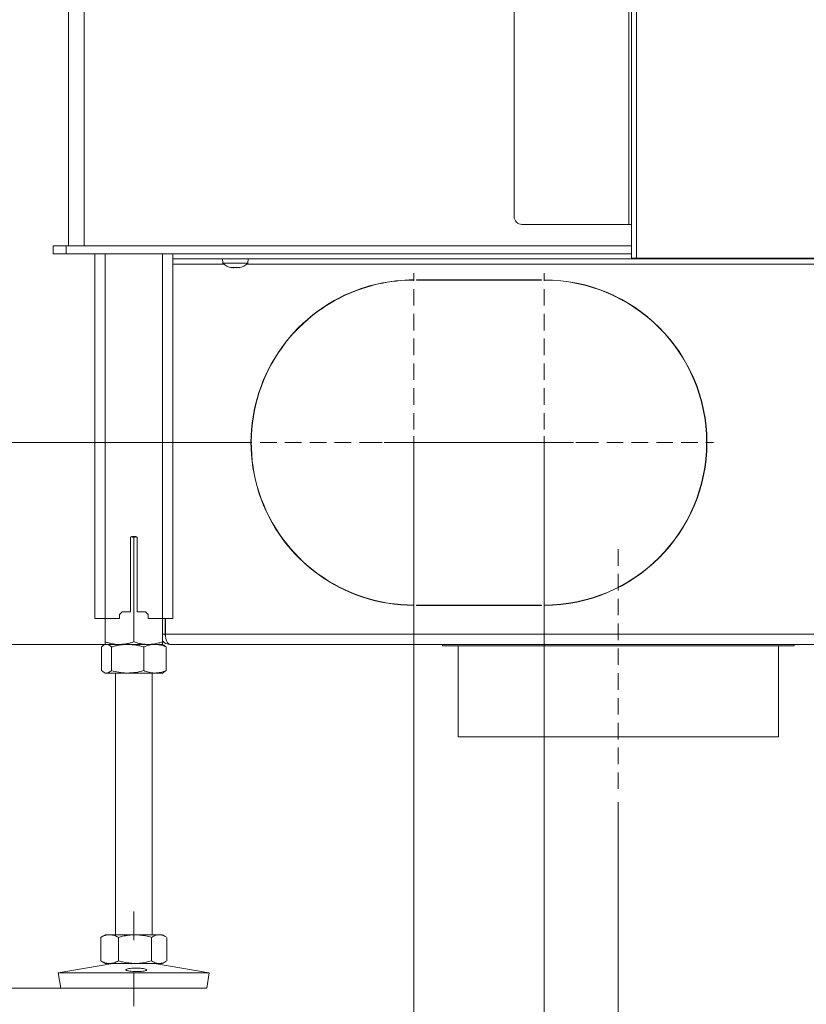
# Model space of a CAD drawing. Extents: x -3296 to -216, y 232 to 3246.
# Drawn here: x -1009 to -707, y 1738 to 2116 of the extents above; entities that cross this region are included whole.
import ezdxf

# ---------------------------------------------------------------- set-up
doc = ezdxf.new("R2010")
doc.units = 0
doc.header["$LTSCALE"] = 5
doc.linetypes.add('CENTERX2', pattern=[20.32, 12.7, -2.54, 2.54, -2.54])
doc.linetypes.add('HIDDEN', pattern=[1.905, 1.27, -0.635])
doc.layers.add('Bemaßungen(Brunner)', color=7, linetype='Continuous', lineweight=25)
doc.layers.add('LAYER15', color=5, linetype='Continuous')
doc.layers.add('SLD-0', color=7, linetype='Continuous')
doc.styles.add('Brunner 2014', font='arial.ttf', dxfattribs={"height": 35})
doc.dimstyles.new('Brunner 2014', dxfattribs={"dimscale": 5, "dimtxt": 35, "dimasz": 5, "dimexe": 3.175, "dimexo": 0, "dimgap": 0.762, "dimtad": 1, "dimdec": 0, "dimrnd": 1e-08, "dimtxsty": 'Brunner 2014', "dimcen": 0.09, "dimdle": 10, "dimclrd": 7, "dimclre": 7, "dimclrt": 7, "dimadec": 1, "dimazin": 2, "dimtfac": 0.666667, "dimtdec": 0, "dimtmove": 0, "dimatfit": 3, "dimldrblk": 'Filled-1', "dimfxl": 1, "dimtolj": 1, "dimlwd": 5, "dimlwe": 5, "dimarcsym": 0})

# ---------------------------------------------------------------- blocks, each defined once
blk = doc.blocks.new('*D86')
at = {"layer": 'Defpoints', "color": 0, "lineweight": 5, "transparency": 16777216}
for p in [(-1454.55, 1876.19), (-976.41, 1876.19), (-993.4, 1744.19)]:
    blk.add_point(p, dxfattribs=at)
at = {"layer": 'SLD-0', "color": 7, "linetype": 'Continuous', "lineweight": 5, "transparency": 16777216}
for p, q in [((-976.41, 1876.19), (-1470.43, 1876.19)), ((-1454.55, 1851.19), (-1454.55, 1769.19)), ((-993.4, 1744.19), (-1470.43, 1744.19)), ((-1454.55, 1744.19), (-1454.55, 1526.31))]:
    blk.add_line(p, q, dxfattribs=at)
at = {"layer": 'SLD-0', "color": 7, "lineweight": 5, "transparency": 16777216}
for points in [[(-1458.72, 1851.19), (-1450.38, 1851.19), (-1454.55, 1876.19)], [(-1458.72, 1769.19), (-1450.38, 1769.19), (-1454.55, 1744.19)]]:
    blk.add_solid(points, dxfattribs=at)
at = {"layer": 'SLD-0', "color": 7, "lineweight": 9, "transparency": 16777216, "insert": (-1494.13, 1617.62), "char_height": 35, "attachment_point": 2, "rotation": 90, "style": 'Brunner 2014'}
blk.add_mtext('\\A1;32 - 134', dxfattribs=at)
blk = doc.blocks.new('Filled-1')
at = {"color": 0}
for p, q in [((0, 0), (-1, 0.167)), ((-1, 0.167), (-1, -0.167)), ((-1, 0), (0, 0)), ((-1, -0.167), (0, 0))]:
    blk.add_line(p, q, dxfattribs=at)
at = {"color": 0, "flags": 128}
blk.add_lwpolyline([(-1, -0.167), (0, 0), (-1, 0.167), (-1, -0.167)], dxfattribs=at)
at = {"color": 0}
blk.add_solid([(-1, -0.167), (0, 0), (-1, 0.167), (-1, -0.167)], dxfattribs=at)
blk = doc.blocks.new('*D87')
at = {"layer": 'Defpoints', "color": 0, "lineweight": 5, "transparency": 16777216}
for p in [(-1296.85, 2864.45), (-968.15, 2864.45), (-976.41, 1876.19)]:
    blk.add_point(p, dxfattribs=at)
at = {"layer": 'SLD-0', "color": 7, "linetype": 'Continuous', "lineweight": 5, "transparency": 16777216}
for p, q in [((-968.15, 2864.45), (-1312.73, 2864.45)), ((-1296.85, 1901.19), (-1296.85, 2839.45)), ((-976.41, 1876.19), (-1312.73, 1876.19))]:
    blk.add_line(p, q, dxfattribs=at)
at = {"layer": 'SLD-0', "color": 7, "lineweight": 5, "transparency": 16777216}
for points in [[(-1301.02, 2839.45), (-1292.69, 2839.45), (-1296.85, 2864.45)], [(-1301.02, 1901.19), (-1292.69, 1901.19), (-1296.85, 1876.19)]]:
    blk.add_solid(points, dxfattribs=at)
at = {"layer": 'SLD-0', "color": 7, "lineweight": 9, "transparency": 16777216, "insert": (-1336.4, 2368.35), "char_height": 35, "attachment_point": 2, "rotation": 90, "style": 'Brunner 2014'}
blk.add_mtext('\\A1;988', dxfattribs=at)
blk = doc.blocks.new('*D88')
at = {"layer": 'Defpoints', "color": 0, "linetype": 'HIDDEN', "lineweight": 5, "transparency": 16777216}
for p in [(-1365.72, 3007.87), (-773.41, 3007.87), (-975.91, 1876.19)]:
    blk.add_point(p, dxfattribs=at)
at = {"layer": 'SLD-0', "color": 7, "linetype": 'Continuous', "lineweight": 5, "transparency": 16777216}
for p, q in [((-773.41, 3007.87), (-1381.6, 3007.87)), ((-1365.72, 1901.19), (-1365.72, 2982.87)), ((-975.91, 1876.19), (-1381.6, 1876.19))]:
    blk.add_line(p, q, dxfattribs=at)
at = {"layer": 'SLD-0', "color": 7, "linetype": 'HIDDEN', "lineweight": 5, "transparency": 16777216}
for points in [[(-1369.89, 2982.87), (-1361.56, 2982.87), (-1365.72, 3007.87)], [(-1369.89, 1901.19), (-1361.56, 1901.19), (-1365.72, 1876.19)]]:
    blk.add_solid(points, dxfattribs=at)
at = {"layer": 'SLD-0', "color": 1, "linetype": 'HIDDEN', "lineweight": 9, "transparency": 16777216, "insert": (-1405.3, 2447.16), "char_height": 35, "attachment_point": 2, "rotation": 90, "style": 'Brunner 2014'}
blk.add_mtext('\\A1;1132', dxfattribs=at)
blk = doc.blocks.new('*D93')
at = {"layer": 'Defpoints', "color": 0, "lineweight": 5, "transparency": 16777216}
for p in [(-1219.41, 2172.14), (-1119.41, 2172.14), (-976.41, 1876.19)]:
    blk.add_point(p, dxfattribs=at)
at = {"layer": 'SLD-0', "color": 7, "linetype": 'Continuous', "lineweight": 5, "transparency": 16777216}
for p, q in [((-1119.41, 2172.14), (-1235.29, 2172.14)), ((-1219.41, 1901.19), (-1219.41, 2147.14)), ((-976.41, 1876.19), (-1235.29, 1876.19))]:
    blk.add_line(p, q, dxfattribs=at)
at = {"layer": 'SLD-0', "color": 7, "lineweight": 5, "transparency": 16777216}
for points in [[(-1223.58, 2147.14), (-1215.25, 2147.14), (-1219.41, 2172.14)], [(-1223.58, 1901.19), (-1215.25, 1901.19), (-1219.41, 1876.19)]]:
    blk.add_solid(points, dxfattribs=at)
at = {"layer": 'SLD-0', "color": 7, "lineweight": 9, "transparency": 16777216, "insert": (-1258.96, 2024.16), "char_height": 35, "attachment_point": 2, "rotation": 90, "style": 'Brunner 2014'}
blk.add_mtext('\\A1;296', dxfattribs=at)
blk = doc.blocks.new('*D97')
at = {"layer": 'Defpoints', "color": 0, "linetype": 'HIDDEN', "lineweight": 5, "transparency": 16777216}
for p in [(-870.93, 3143.44), (-1454.55, 1876.19), (-970.91, 1876.19)]:
    blk.add_point(p, dxfattribs=at)
at = {"layer": 'SLD-0', "color": 7, "linetype": 'Continuous', "lineweight": 5, "transparency": 16777216}
for p, q in [((-870.93, 3143.44), (-1470.43, 3143.44)), ((-1454.55, 3118.44), (-1454.55, 1901.19)), ((-970.91, 1876.19), (-1470.43, 1876.19))]:
    blk.add_line(p, q, dxfattribs=at)
at = {"layer": 'SLD-0', "color": 7, "linetype": 'HIDDEN', "lineweight": 5, "transparency": 16777216}
for points in [[(-1458.72, 3118.44), (-1450.38, 3118.44), (-1454.55, 3143.44)], [(-1458.72, 1901.19), (-1450.38, 1901.19), (-1454.55, 1876.19)]]:
    blk.add_solid(points, dxfattribs=at)
at = {"layer": 'SLD-0', "color": 1, "linetype": 'HIDDEN', "lineweight": 9, "transparency": 16777216, "insert": (-1494.1, 2520.98), "char_height": 35, "attachment_point": 2, "rotation": 90, "style": 'Brunner 2014'}
blk.add_mtext('\\A1;1267', dxfattribs=at)
blk = doc.blocks.new('*D98')
at = {"layer": 'Defpoints', "color": 0, "lineweight": 5, "transparency": 16777216}
for p in [(-922.91, 1953.69), (-1030.21, 1876.19), (-970.91, 1876.19)]:
    blk.add_point(p, dxfattribs=at)
at = {"layer": 'SLD-0', "color": 7, "linetype": 'Continuous', "lineweight": 5, "transparency": 16777216}
for p, q in [((-1030.21, 1953.69), (-1030.21, 2036.23)), ((-922.91, 1953.69), (-1046.09, 1953.69)), ((-1030.21, 1901.19), (-1030.21, 1928.69)), ((-970.91, 1876.19), (-1046.09, 1876.19))]:
    blk.add_line(p, q, dxfattribs=at)
at = {"layer": 'SLD-0', "color": 7, "lineweight": 5, "transparency": 16777216}
for points in [[(-1034.38, 1928.69), (-1026.05, 1928.69), (-1030.21, 1953.69)], [(-1034.38, 1901.19), (-1026.05, 1901.19), (-1030.21, 1876.19)]]:
    blk.add_solid(points, dxfattribs=at)
at = {"layer": 'SLD-0', "color": 5, "lineweight": 9, "transparency": 16777216, "insert": (-1069.76, 2007.46), "char_height": 35, "attachment_point": 2, "rotation": 90, "style": 'Brunner 2014'}
blk.add_mtext('\\A1;78', dxfattribs=at)
blk = doc.blocks.new('*D110')
at = {"layer": 'Defpoints', "color": 0, "lineweight": 5, "transparency": 16777216}
for p in [(-427.41, 2177.11), (-779.41, 1815.69), (-779.41, 1675.59)]:
    blk.add_point(p, dxfattribs=at)
at = {"layer": 'SLD-0', "color": 7, "linetype": 'Continuous', "lineweight": 5, "transparency": 16777216}
for p, q in [((-427.41, 2177.11), (-427.41, 1659.72)), ((-779.41, 1815.69), (-779.41, 1659.72)), ((-452.41, 1675.59), (-754.41, 1675.59))]:
    blk.add_line(p, q, dxfattribs=at)
at = {"layer": 'SLD-0', "color": 7, "lineweight": 5, "transparency": 16777216}
for points in [[(-754.41, 1679.76), (-754.41, 1671.43), (-779.41, 1675.59)], [(-452.41, 1679.76), (-452.41, 1671.43), (-427.41, 1675.59)]]:
    blk.add_solid(points, dxfattribs=at)
at = {"layer": 'SLD-0', "color": 5, "lineweight": 9, "transparency": 16777216, "insert": (-660.85, 1715.17), "char_height": 35, "attachment_point": 2, "style": 'Brunner 2014'}
blk.add_mtext('\\A1;352', dxfattribs=at)
blk = doc.blocks.new('*D111')
at = {"layer": 'Defpoints', "color": 0, "lineweight": 5, "transparency": 16777216}
for p in [(-427.41, 2177.11), (-807.91, 1888.79), (-427.41, 1618.16)]:
    blk.add_point(p, dxfattribs=at)
at = {"layer": 'SLD-0', "color": 7, "linetype": 'Continuous', "lineweight": 5, "transparency": 16777216}
for p, q in [((-427.41, 2177.11), (-427.41, 1602.28)), ((-807.91, 1888.79), (-807.91, 1602.28)), ((-782.91, 1618.16), (-452.41, 1618.16))]:
    blk.add_line(p, q, dxfattribs=at)
at = {"layer": 'SLD-0', "color": 7, "lineweight": 5, "transparency": 16777216}
for points in [[(-782.91, 1622.32), (-782.91, 1613.99), (-807.91, 1618.16)], [(-452.41, 1622.32), (-452.41, 1613.99), (-427.41, 1618.16)]]:
    blk.add_solid(points, dxfattribs=at)
at = {"layer": 'SLD-0', "color": 5, "lineweight": 9, "transparency": 16777216, "insert": (-665.54, 1657.73), "char_height": 35, "attachment_point": 2, "style": 'Brunner 2014'}
blk.add_mtext('\\A1;381', dxfattribs=at)
blk = doc.blocks.new('*D112')
at = {"layer": 'Defpoints', "color": 0, "lineweight": 5, "transparency": 16777216}
for p in [(-857.91, 1953.69), (-807.91, 1953.69), (-857.91, 1618.16)]:
    blk.add_point(p, dxfattribs=at)
at = {"layer": 'SLD-0', "color": 7, "linetype": 'Continuous', "lineweight": 5, "transparency": 16777216}
for p, q in [((-857.91, 1953.69), (-857.91, 1602.28)), ((-807.91, 1953.69), (-807.91, 1602.28)), ((-882.91, 1618.16), (-965.55, 1618.16)), ((-807.91, 1618.16), (-857.91, 1618.16)), ((-782.91, 1618.16), (-757.91, 1618.16))]:
    blk.add_line(p, q, dxfattribs=at)
at = {"layer": 'SLD-0', "color": 7, "lineweight": 5, "transparency": 16777216}
for points in [[(-882.91, 1622.32), (-882.91, 1613.99), (-857.91, 1618.16)], [(-782.91, 1622.32), (-782.91, 1613.99), (-807.91, 1618.16)]]:
    blk.add_solid(points, dxfattribs=at)
at = {"layer": 'SLD-0', "color": 5, "lineweight": 9, "transparency": 16777216, "insert": (-936.73, 1657.71), "char_height": 35, "attachment_point": 2, "style": 'Brunner 2014'}
blk.add_mtext('\\A1;50', dxfattribs=at)

msp = doc.modelspace()

# ---------------------------------------------------------------- linework, layer by layer
at = {"color": 7, "linetype": 'Continuous', "lineweight": 9}
for p, q in [((-990.41, 2029.19), (-990.41, 2854.19)), ((-984.41, 2029.19), (-984.41, 2854.19)), ((-816.41, 2037.46), (-775.41, 2037.46)), ((-775.41, 2037.46), (-774.41, 2037.46)), ((-996.41, 2026.19), (-996.41, 2029.19)), ((-996.41, 2029.19), (-991.41, 2029.19)), ((-991.41, 2029.19), (-991.41, 2026.19)), ((-991.41, 2029.19), (-774.41, 2029.19)), ((-991.41, 2026.19), (-996.41, 2026.19)), ((-991.41, 2026.19), (-774.41, 2026.19)), ((-980.41, 2026.19), (-980.41, 1886.19)), ((-976.41, 2026.19), (-976.41, 1886.19)), ((-954.41, 2026.19), (-954.41, 1886.19)), ((-950.41, 2026.19), (-950.41, 1886.19)), ((-950.41, 2024.19), (-600.41, 2024.19)), ((-931.31, 2024.19), (-931.17, 2022.55)), ((-921.66, 2022.55), (-921.51, 2024.19)), ((-772.41, 2024.46), (-774.41, 2024.46)), ((-592.41, 2024.46), (-772.41, 2024.46)), ((-931.17, 2022.55), (-921.66, 2022.55)), ((-927.92, 2020.85), (-927.91, 2020.85)), ((-927.91, 2020.85), (-927.91, 2020.85)), ((-927.17, 2020.85), (-927.17, 2020.85)), ((-925.67, 2020.85), (-925.67, 2020.85)), ((-925.65, 2020.85), (-925.65, 2020.85)), ((-924.91, 2020.94), (-924.91, 2020.85)), ((-924.91, 2020.85), (-924.91, 2020.85)), ((-924.91, 2020.85), (-924.91, 2020.85)), ((-807.91, 2016.09), (-807.91, 2016.19)), ((-966.66, 1888.69), (-966.66, 1917.19)), ((-966.54, 1917.51), (-965.41, 1917.21)), ((-966.16, 1917.69), (-964.66, 1917.69)), ((-965.41, 1917.21), (-964.26, 1917.47)), ((-965.41, 1917.21), (-965.41, 1877.17)), ((-964.16, 1917.19), (-964.16, 1888.69)), ((-755.91, 1919.2), (-755.91, 1919.02)), ((-857.91, 1891.29), (-857.91, 1891.19)), ((-856.91, 1891.29), (-856.91, 1891.19)), ((-840.91, 1891.19), (-840.91, 1891.29)), ((-808.91, 1891.29), (-808.91, 1891.19)), ((-807.91, 1891.29), (-807.91, 1891.19)), ((-790.41, 1893.69), (-790.77, 1893.69)), ((-970.91, 1887.69), (-969.91, 1888.69)), ((-970.91, 1887.69), (-970.91, 1886.19)), ((-966.66, 1888.69), (-969.91, 1888.69)), ((-960.91, 1888.69), (-964.16, 1888.69)), ((-960.91, 1888.69), (-959.91, 1887.69)), ((-959.91, 1886.19), (-959.91, 1887.69)), ((-980.41, 1886.19), (-976.41, 1886.19)), ((-976.41, 1886.19), (-976.41, 1877.17)), ((-976.41, 1886.19), (-970.91, 1886.19)), ((-959.91, 1886.19), (-954.41, 1886.19)), ((-954.41, 1886.19), (-954.41, 1877.17)), ((-954.41, 1886.19), (-950.41, 1886.19)), ((-977.81, 1875.21), (-977.81, 1866.17)), ((-976.41, 1876.19), (-976.94, 1875.88)), ((-975.91, 1876.19), (-976.41, 1876.19)), ((-970.91, 1876.19), (-976.41, 1876.19)), ((-967.8, 1876.19), (-975.91, 1876.19)), ((-974, 1875.21), (-974, 1866.17)), ((-959.91, 1876.19), (-970.91, 1876.19)), ((-957.31, 1876.19), (-967.8, 1876.19)), ((-961.6, 1875.21), (-961.6, 1866.17)), ((-954.41, 1876.19), (-959.91, 1876.19)), ((-954.41, 1876.19), (-957.31, 1876.19)), ((-953.88, 1875.88), (-954.41, 1876.19)), ((-953.01, 1875.21), (-953.01, 1866.17)), ((-976.94, 1865.5), (-976.41, 1865.19)), ((-975.91, 1865.19), (-976.41, 1865.19)), ((-967.8, 1865.19), (-975.91, 1865.19)), ((-972.41, 1865.19), (-972.41, 1764.69)), ((-957.31, 1865.19), (-967.8, 1865.19)), ((-958.41, 1764.69), (-958.41, 1865.19)), ((-954.41, 1865.19), (-957.31, 1865.19)), ((-954.41, 1865.19), (-953.88, 1865.5)), ((-977.82, 1763.87), (-978.1, 1763.71)), ((-978.1, 1763.71), (-978.1, 1754.67)), ((-976.41, 1764.69), (-977.82, 1763.88)), ((-974.69, 1764.69), (-976.41, 1764.69)), ((-964.94, 1764.69), (-974.69, 1764.69)), ((-971.29, 1763.71), (-971.29, 1754.67)), ((-955.66, 1764.69), (-964.94, 1764.69)), ((-958.6, 1763.71), (-958.6, 1754.67)), ((-954.41, 1764.69), (-955.66, 1764.69)), ((-953, 1763.88), (-954.41, 1764.69)), ((-952.72, 1763.71), (-952.72, 1754.67)), ((-978.1, 1754.67), (-977.82, 1754.53)), ((-977.83, 1754.51), (-976.41, 1753.69)), ((-954.41, 1753.69), (-952.99, 1754.51)), ((-973.42, 1753.69), (-994.41, 1750.1)), ((-974.69, 1753.69), (-976.41, 1753.69)), ((-964.94, 1753.69), (-974.69, 1753.69)), ((-955.66, 1753.69), (-964.94, 1753.69)), ((-936.41, 1750.1), (-957.4, 1753.69)), ((-954.41, 1753.69), (-955.66, 1753.69)), ((-994.41, 1750.1), (-993.4, 1744.19)), ((-964.17, 1750.1), (-994.41, 1750.1)), ((-936.41, 1750.1), (-964.17, 1750.1)), ((-937.42, 1744.19), (-936.41, 1750.1)), ((-964.21, 1744.19), (-993.4, 1744.19)), ((-937.42, 1744.19), (-964.21, 1744.19))]:
    msp.add_line(p, q, dxfattribs=at)
at = {"color": 0, "linetype": 'Continuous', "lineweight": 9}
for p, q in [((-774.41, 2024.46), (-774.41, 2629.46)), ((-772.41, 2024.46), (-772.41, 2629.46)), ((-775.41, 2037.46), (-775.41, 2616.46)), ((-819.41, 2040.46), (-819.41, 2613.46))]:
    msp.add_line(p, q, dxfattribs=at)
at = {"color": 5, "linetype": 'Continuous', "lineweight": 9}
for p, q in [((-950.41, 2022.19), (-930.74, 2022.19)), ((-922.08, 2022.19), (-615.74, 2022.19)), ((-857.91, 2016.19), (-857.91, 2016.09)), ((-856.91, 2016.09), (-856.91, 2016.19)), ((-856.91, 2016.19), (-808.91, 2016.19)), ((-856.91, 2016.09), (-808.91, 2016.09)), ((-781.3, 2010.24), (-781.53, 2010.24)), ((-771.33, 2004.24), (-771.16, 2004.24)), ((-770.46, 2003.73), (-770.46, 2003.6)), ((-769.31, 2002.84), (-769.25, 2002.67)), ((-767.96, 2001.76), (-767.96, 2001.63)), ((-767.66, 2001.51), (-767.66, 2001.37)), ((-767.41, 2001.16), (-767.41, 2001.29)), ((-766.91, 2000.86), (-766.91, 2000.73)), ((-760.91, 1994.74), (-760.91, 1994.89)), ((-760.41, 1994.16), (-760.41, 1994.31)), ((-759.91, 1993.72), (-759.91, 1993.56)), ((-756.25, 1988.69), (-756.13, 1988.69)), ((-755.92, 1988.19), (-755.8, 1988.19)), ((-755.91, 1988.36), (-755.91, 1988.19)), ((-755.47, 1987.69), (-755.59, 1987.69)), ((-754.9, 1986.6), (-754.78, 1986.6)), ((-754.35, 1985.9), (-754.47, 1985.9)), ((-754.24, 1985.71), (-754.24, 1985.52)), ((-754.05, 1985.19), (-753.93, 1985.19)), ((-752.93, 1983.19), (-752.81, 1983.19)), ((-750.63, 1978.69), (-750.74, 1978.69)), ((-750.41, 1978.19), (-750.52, 1978.19)), ((-750.41, 1977.93), (-750.41, 1978.18)), ((-748.41, 1972.49), (-748.41, 1972.82)), ((-748.41, 1934.56), (-748.41, 1934.89)), ((-856.91, 1891.29), (-808.91, 1891.29)), ((-856.91, 1891.19), (-808.91, 1891.19)), ((-953.41, 1880.19), (-953.41, 1886.19)), ((-953.24, 1886.19), (-953.24, 1880.19)), ((-953.24, 1880.19), (-596.41, 1880.19)), ((-951.41, 1876.19), (-596.41, 1876.19)), ((-846.91, 1876.19), (-846.91, 1875.69)), ((-711.91, 1875.69), (-846.91, 1875.69)), ((-840.91, 1840.69), (-840.91, 1875.69)), ((-717.91, 1840.69), (-717.91, 1875.69)), ((-711.91, 1876.19), (-711.91, 1875.69)), ((-717.91, 1840.69), (-840.91, 1840.69))]:
    msp.add_line(p, q, dxfattribs=at)
at = {"color": 1, "linetype": 'Continuous', "lineweight": 9}
for p, q in [((-928.1, 2020.96), (-928.1, 2020.94)), ((-924.74, 2020.96), (-924.74, 2020.94)), ((-750.91, 1928.05), (-750.91, 1928.3)), ((-750.41, 1929.19), (-750.41, 1929.45))]:
    msp.add_line(p, q, dxfattribs=at)
at = {"color": 7, "linetype": 'Continuous', "lineweight": 9}
for centre, radius, start, end in [((-816.41, 2040.46), 3, 180, 270), ((-926.41, 2027.69), 7, 227.1907, 257.5815), ((-926.41, 2027.69), 7, 282.3937, 312.8093), ((-966.16, 1917.19), 0.5, 90, 180), ((-964.66, 1917.19), 0.5, 0, 90)]:
    msp.add_arc(centre, radius, start, end, dxfattribs=at)
at = {"color": 5, "linetype": 'Continuous', "lineweight": 9}
for centre, radius, start, end in [((-857.91, 1953.69), 62.4, 90, 115.0078), ((-807.91, 1953.69), 62.5, 270, 90), ((-807.91, 1953.69), 62.4, 270, 90), ((-857.91, 1953.69), 62.5, 126.0211, 270), ((-857.91, 1953.69), 62.4, 125.8947, 270), ((-769.16, 2002.08), 0.5, 15.8114, 58.4119), ((-951.41, 1880.19), 2, 180, 207.5043), ((-951.41, 1880.19), 4, 221.4096, 270)]:
    msp.add_arc(centre, radius, start, end, dxfattribs=at)
msp.add_ellipse((-951.41, 1880.19), major_axis=(0, 4), ratio=0.455806, start_param=1.570796, end_param=3.141593, dxfattribs=at)
at = {"color": 7, "linetype": 'Continuous', "lineweight": 9}
for points, knots in [([(-928.1, 2020.94), (-928.1, 2020.94), (-928.12, 2020.95), (-928.12, 2020.96), (-928.09, 2020.96), (-928.05, 2020.96), (-927.99, 2020.95), (-927.95, 2020.94), (-927.93, 2020.94)], [0, 0, 0, 0, 0.173551, 0.347889, 0.518434, 0.685848, 0.853527, 1, 1, 1, 1]), ([(-927.91, 2020.85), (-927.93, 2020.86), (-927.95, 2020.87), (-928.06, 2020.92), (-928.1, 2020.94)], [0, 0, 0, 0, 0.687831, 1, 1, 1, 1]), ([(-927.93, 2020.94), (-927.75, 2020.91), (-927.49, 2020.86), (-927.25, 2020.85), (-927.17, 2020.85)], [0, 0, 0, 0, 0.687947, 1, 1, 1, 1]), ([(-927.17, 2020.85), (-927.02, 2020.86), (-926.8, 2020.87), (-926.64, 2020.92), (-926.59, 2020.94)], [0, 0, 0, 0, 0.687829, 1, 1, 1, 1]), ([(-926.59, 2020.94), (-926.58, 2020.94), (-926.55, 2020.95), (-926.49, 2020.96), (-926.42, 2020.96), (-926.36, 2020.96), (-926.3, 2020.95), (-926.28, 2020.94), (-926.26, 2020.94)], [0, 0, 0, 0, 0.173655, 0.347991, 0.518533, 0.685946, 0.853626, 1, 1, 1, 1]), ([(-926.26, 2020.94), (-926.15, 2020.91), (-925.98, 2020.86), (-925.75, 2020.85), (-925.67, 2020.85)], [0, 0, 0, 0, 0.687973, 1, 1, 1, 1]), ([(-925.67, 2020.85), (-925.5, 2020.86), (-925.26, 2020.87), (-924.99, 2020.92), (-924.91, 2020.94)], [0, 0, 0, 0, 0.687868, 1, 1, 1, 1]), ([(-924.91, 2020.94), (-924.89, 2020.94), (-924.84, 2020.95), (-924.79, 2020.96), (-924.75, 2020.96), (-924.72, 2020.96), (-924.72, 2020.95), (-924.74, 2020.94), (-924.74, 2020.94)], [0, 0, 0, 0, 0.173602, 0.347939, 0.518483, 0.685896, 0.853576, 1, 1, 1, 1]), ([(-924.74, 2020.94), (-924.81, 2020.91), (-924.9, 2020.86), (-924.91, 2020.85), (-924.91, 2020.85)], [0, 0, 0, 0, 0.6879986, 1, 1, 1, 1]), ([(-977.81, 1875.21), (-977.58, 1875.41), (-977.12, 1875.81), (-976.48, 1876.14), (-976.08, 1876.17), (-975.91, 1876.19)], [0, 0, 0, 0, 0.366205, 0.735556, 1, 1, 1, 1]), ([(-970.91, 1876.19), (-971.04, 1876.19), (-971.6, 1876.2), (-972.59, 1876.27), (-973.87, 1876.47), (-975.15, 1876.77), (-975.99, 1877.04), (-976.41, 1877.17)], [0, 0, 0, 0, 0.070062, 0.299817, 0.530834, 0.765027, 1, 1, 1, 1]), ([(-976.41, 1877.17), (-976.41, 1877.03), (-976.41, 1876.75), (-976.41, 1876.44), (-976.41, 1876.23), (-976.41, 1876.2), (-976.41, 1876.19)], [0, 0, 0, 0, 0.247269, 0.495363, 0.746874, 1, 1, 1, 1]), ([(-975.91, 1876.19), (-975.67, 1876.16), (-975.18, 1876.1), (-974.55, 1875.7), (-974.16, 1875.35), (-974, 1875.21)], [0, 0, 0, 0, 0.371316, 0.747744, 1, 1, 1, 1]), ([(-974, 1875.21), (-973.5, 1875.35), (-972.5, 1875.63), (-970.96, 1875.94), (-969.39, 1876.15), (-968.33, 1876.18), (-967.8, 1876.19)], [0, 0, 0, 0, 0.247269, 0.495363, 0.746874, 1, 1, 1, 1]), ([(-965.41, 1877.17), (-965.86, 1877.03), (-966.75, 1876.75), (-968.11, 1876.44), (-969.5, 1876.23), (-970.44, 1876.2), (-970.91, 1876.19)], [0, 0, 0, 0, 0.247269, 0.495363, 0.746874, 1, 1, 1, 1]), ([(-967.8, 1876.19), (-967.65, 1876.19), (-967.19, 1876.19), (-966.13, 1876.13), (-964.69, 1875.95), (-963.08, 1875.62), (-962.08, 1875.34), (-961.6, 1875.21)], [0, 0, 0, 0, 0.070063, 0.221205, 0.506891, 0.761917, 1, 1, 1, 1]), ([(-959.91, 1876.19), (-960.4, 1876.21), (-961.58, 1876.24), (-963.42, 1876.56), (-964.75, 1876.97), (-965.41, 1877.17)], [0, 0, 0, 0, 0.264443, 0.630356, 1, 1, 1, 1]), ([(-961.6, 1875.21), (-961.26, 1875.35), (-960.56, 1875.63), (-959.5, 1875.94), (-958.41, 1876.15), (-957.68, 1876.18), (-957.31, 1876.19)], [0, 0, 0, 0, 0.247269, 0.495363, 0.746874, 1, 1, 1, 1]), ([(-954.41, 1877.17), (-954.87, 1877.03), (-955.99, 1876.68), (-957.82, 1876.28), (-959.21, 1876.22), (-959.91, 1876.19)], [0, 0, 0, 0, 0.252256, 0.623848, 1, 1, 1, 1]), ([(-957.31, 1876.19), (-957.21, 1876.19), (-956.77, 1876.18), (-956, 1876.11), (-955, 1875.91), (-954, 1875.61), (-953.34, 1875.34), (-953.01, 1875.21)], [0, 0, 0, 0, 0.070062, 0.299817, 0.530834, 0.765027, 1, 1, 1, 1]), ([(-954.41, 1876.19), (-954.41, 1876.19), (-954.41, 1876.2), (-954.41, 1876.27), (-954.41, 1876.47), (-954.41, 1876.77), (-954.41, 1877.04), (-954.41, 1877.17)], [0, 0, 0, 0, 0.070062, 0.299817, 0.530834, 0.765027, 1, 1, 1, 1]), ([(-953.01, 1875.21), (-953.17, 1875.35), (-953.46, 1875.63), (-953.76, 1875.79), (-953.89, 1875.86)], [0, 0, 0, 0, 0.542101, 1, 1, 1, 1]), ([(-975.91, 1865.19), (-976.08, 1865.2), (-976.72, 1865.26), (-977.35, 1865.78), (-977.81, 1866.17)], [0, 0, 0, 0, 0.264671, 1, 1, 1, 1]), ([(-974, 1866.17), (-974.16, 1866.03), (-974.78, 1865.45), (-975.42, 1865.3), (-975.91, 1865.19)], [0, 0, 0, 0, 0.252564, 1, 1, 1, 1]), ([(-967.8, 1865.19), (-967.95, 1865.19), (-969.06, 1865.2), (-971.16, 1865.41), (-973.05, 1865.92), (-974, 1866.17)], [0, 0, 0, 0, 0.0700962, 0.5307876, 1, 1, 1, 1]), ([(-961.6, 1866.17), (-962.61, 1865.9), (-964.64, 1865.34), (-966.74, 1865.24), (-967.8, 1865.19)], [0, 0, 0, 0, 0.495458, 1, 1, 1, 1]), ([(-957.31, 1865.19), (-957.41, 1865.19), (-958.18, 1865.2), (-959.63, 1865.41), (-960.94, 1865.92), (-961.6, 1866.17)], [0, 0, 0, 0, 0.070096, 0.530788, 1, 1, 1, 1]), ([(-953.01, 1866.17), (-953.71, 1865.9), (-955.12, 1865.34), (-956.57, 1865.24), (-957.31, 1865.19)], [0, 0, 0, 0, 0.495458, 1, 1, 1, 1]), ([(-953.89, 1865.6), (-953.75, 1865.64), (-953.46, 1865.73), (-953.17, 1866.02), (-953.01, 1866.17)], [0, 0, 0, 0, 0.454798, 1, 1, 1, 1]), ([(-978.1, 1763.71), (-977.83, 1763.85), (-977.28, 1764.13), (-976.43, 1764.44), (-975.57, 1764.65), (-974.99, 1764.68), (-974.69, 1764.69)], [0, 0, 0, 0, 0.247269, 0.495363, 0.746874, 1, 1, 1, 1]), ([(-974.69, 1764.69), (-974.61, 1764.69), (-974.27, 1764.68), (-973.66, 1764.61), (-972.86, 1764.41), (-972.07, 1764.11), (-971.55, 1763.84), (-971.29, 1763.71)], [0, 0, 0, 0, 0.070062, 0.299817, 0.530834, 0.765027, 1, 1, 1, 1]), ([(-971.29, 1763.71), (-970.76, 1763.85), (-969.47, 1764.2), (-967.35, 1764.6), (-965.75, 1764.66), (-964.94, 1764.69)], [0, 0, 0, 0, 0.252256, 0.623848, 1, 1, 1, 1]), ([(-964.94, 1764.69), (-964.37, 1764.67), (-963.02, 1764.64), (-960.89, 1764.32), (-959.36, 1763.91), (-958.6, 1763.71)], [0, 0, 0, 0, 0.264443, 0.630356, 1, 1, 1, 1]), ([(-958.6, 1763.71), (-958.36, 1763.85), (-957.88, 1764.13), (-957.15, 1764.44), (-956.41, 1764.65), (-955.91, 1764.68), (-955.66, 1764.69)], [0, 0, 0, 0, 0.2472686, 0.4953626, 0.746874, 1, 1, 1, 1]), ([(-955.66, 1764.69), (-955.59, 1764.69), (-955.37, 1764.69), (-954.87, 1764.63), (-954.18, 1764.45), (-953.52, 1764.17), (-953.14, 1763.95), (-953.01, 1763.87)], [0, 0, 0, 0, 0.077717, 0.245371, 0.562266, 0.845152, 1, 1, 1, 1]), ([(-974.69, 1753.69), (-974.77, 1753.69), (-975.39, 1753.7), (-976.54, 1753.91), (-977.58, 1754.42), (-978.1, 1754.67)], [0, 0, 0, 0, 0.070096, 0.530788, 1, 1, 1, 1]), ([(-971.29, 1754.67), (-971.84, 1754.4), (-972.96, 1753.84), (-974.11, 1753.74), (-974.69, 1753.69)], [0, 0, 0, 0, 0.495458, 1, 1, 1, 1]), ([(-964.94, 1753.69), (-966.55, 1753.8), (-968.7, 1753.95), (-970.76, 1754.53), (-971.29, 1754.67)], [0, 0, 0, 0, 0.747436, 1, 1, 1, 1]), ([(-958.6, 1754.67), (-960.13, 1754.28), (-962.22, 1753.76), (-964.37, 1753.7), (-964.94, 1753.69)], [0, 0, 0, 0, 0.735329, 1, 1, 1, 1]), ([(-955.66, 1753.69), (-955.73, 1753.69), (-956.26, 1753.7), (-957.25, 1753.91), (-958.14, 1754.42), (-958.6, 1754.67)], [0, 0, 0, 0, 0.070096, 0.530788, 1, 1, 1, 1]), ([(-953.01, 1754.53), (-953.39, 1754.31), (-954.26, 1753.82), (-955.16, 1753.74), (-955.66, 1753.69)], [0, 0, 0, 0, 0.440863, 1, 1, 1, 1]), ([(-961.98, 1750.7), (-962.36, 1750.67), (-963.12, 1750.6), (-964.49, 1750.58), (-965.83, 1750.62), (-967.02, 1750.73), (-967.93, 1750.89), (-968.44, 1751.09), (-968.51, 1751.31), (-968.12, 1751.54), (-967.31, 1751.74), (-966.19, 1751.89), (-964.87, 1751.95), (-963.5, 1751.92), (-962.24, 1751.8), (-961.24, 1751.62), (-960.59, 1751.39), (-960.38, 1751.16), (-960.64, 1750.95), (-961.23, 1750.8), (-961.77, 1750.73), (-961.98, 1750.7)], [0, 0, 0, 0, 0.053658, 0.107317, 0.160951, 0.214591, 0.268272, 0.321992, 0.375711, 0.429395, 0.483051, 0.536715, 0.590396, 0.644073, 0.697746, 0.751428, 0.805101, 0.858756, 0.912425, 0.966132, 1, 1, 1, 1])]:
    msp.add_open_spline(points, degree=3, knots=knots, dxfattribs=at)
at = {"layer": 'Bemaßungen(Brunner)', "color": 5, "lineweight": 9}
for radius, start, end in [(62.5, 115.2036, 126.0211), (62.4, 115.0078, 125.8947)]:
    msp.add_arc((-857.91, 1953.69), radius, start, end, dxfattribs=at)
at = {"layer": 'LAYER15', "linetype": 'Continuous', "lineweight": 9}
for p, q in [((-950.41, 2024.19), (-600.41, 2024.19)), ((-808.91, 2016.19), (-808.91, 2016.09)), ((-807.91, 2016.09), (-807.91, 2016.19)), ((-857.91, 1891.29), (-857.91, 1891.19)), ((-856.91, 1891.29), (-856.91, 1891.19)), ((-840.91, 1891.19), (-840.91, 1891.29)), ((-808.91, 1891.29), (-808.91, 1891.19)), ((-807.91, 1891.29), (-807.91, 1891.19)), ((-790.41, 1893.69), (-790.77, 1893.69))]:
    msp.add_line(p, q, dxfattribs=at)
at = {"layer": 'LAYER15', "color": 5, "linetype": 'Continuous', "lineweight": 9}
for p, q in [((-950.41, 2022.19), (-930.74, 2022.19)), ((-922.08, 2022.19), (-615.74, 2022.19)), ((-857.91, 2016.19), (-857.91, 2016.09)), ((-856.91, 2016.09), (-856.91, 2016.19)), ((-856.91, 2016.19), (-808.91, 2016.19)), ((-856.91, 2016.09), (-808.91, 2016.09)), ((-856.91, 1891.29), (-808.91, 1891.29)), ((-856.91, 1891.19), (-808.91, 1891.19)), ((-953.41, 1880.19), (-953.41, 1886.19)), ((-953.24, 1886.19), (-953.24, 1880.19)), ((-954.41, 1880.19), (-953.41, 1880.19)), ((-953.24, 1880.19), (-596.41, 1880.19)), ((-951.41, 1876.19), (-596.41, 1876.19)), ((-846.91, 1876.19), (-846.91, 1875.69)), ((-711.91, 1875.69), (-846.91, 1875.69)), ((-840.91, 1840.69), (-840.91, 1875.69)), ((-717.91, 1840.69), (-717.91, 1875.69)), ((-711.91, 1876.19), (-711.91, 1875.69)), ((-717.91, 1840.69), (-840.91, 1840.69))]:
    msp.add_line(p, q, dxfattribs=at)
for centre, radius, start, end in [((-857.91, 1953.69), 62.5, 90, 115.2036), ((-857.91, 1953.69), 62.4, 90, 115.0078), ((-807.91, 1953.69), 62.5, 270, 90), ((-807.91, 1953.69), 62.4, 270, 90), ((-857.91, 1953.69), 62.5, 126.0211, 270), ((-857.91, 1953.69), 62.4, 125.8947, 270), ((-951.41, 1880.19), 2, 180, 207.5043), ((-951.41, 1880.19), 4, 221.4096, 270)]:
    msp.add_arc(centre, radius, start, end, dxfattribs=at)
msp.add_ellipse((-951.41, 1880.19), major_axis=(0, 4), ratio=0.455806, start_param=1.570796, end_param=3.141593, dxfattribs=at)
at = {"layer": 'SLD-0', "color": 5, "linetype": 'HIDDEN', "lineweight": 9}
for p, q in [((-857.91, 1958.69), (-857.91, 2018.69)), ((-807.91, 1958.69), (-807.91, 2018.69)), ((-857.91, 1953.69), (-857.91, 1956.19)), ((-807.91, 1953.69), (-807.91, 1956.19)), ((-862.91, 1953.69), (-922.91, 1953.69)), ((-812.91, 1953.69), (-872.91, 1953.69)), ((-857.91, 1953.69), (-860.41, 1953.69)), ((-857.91, 1953.69), (-857.91, 1951.19)), ((-857.91, 1953.69), (-855.41, 1953.69)), ((-852.91, 1953.69), (-792.91, 1953.69)), ((-807.91, 1953.69), (-810.41, 1953.69)), ((-807.91, 1953.69), (-807.91, 1951.19)), ((-807.91, 1953.69), (-805.41, 1953.69)), ((-802.91, 1953.69), (-742.91, 1953.69)), ((-857.91, 1948.69), (-857.91, 1888.69)), ((-807.91, 1948.69), (-807.91, 1888.69)), ((-779.41, 1820.69), (-779.41, 1913.69))]:
    msp.add_line(p, q, dxfattribs=at)
at = {"layer": 'SLD-0', "linetype": 'CENTERX2', "lineweight": 9}
msp.add_line((-965.41, 1661.08), (-965.41, 1773.69), dxfattribs=at)

# ---------------------------------------------------------------- dimensions: what is measured, and where the dimension line sits
at = {"layer": 'SLD-0', "linetype": 'HIDDEN', "lineweight": 9}
dim = msp.add_linear_dim(base=(-1454.55, 1876.19), p1=(-870.93, 3143.44), p2=(-970.91, 1876.19), angle=90, dimstyle='Brunner 2014', override={"dimclrt": 1}, dxfattribs=at)
dim.commit()
dim.dimension.update_dxf_attribs({"geometry": '*D97', "text_midpoint": (-1454.55, 2520.98), "dimtype": 160})
at = {"layer": 'SLD-0', "color": 1, "linetype": 'HIDDEN', "lineweight": 9}
dim = msp.add_linear_dim(base=(-1365.72, 3007.87), p1=(-975.91, 1876.19), p2=(-773.41, 3007.87), angle=90, dimstyle='Brunner 2014', override={"dimclrt": 1}, dxfattribs=at)
dim.commit()
dim.dimension.update_dxf_attribs({"geometry": '*D88', "text_midpoint": (-1365.72, 2447.16), "dimtype": 160})
at = {"layer": 'SLD-0', "color": 0, "lineweight": 9}
dim = msp.add_linear_dim(base=(-1296.85, 2864.45), p1=(-976.41, 1876.19), p2=(-968.15, 2864.45), angle=90, dimstyle='Brunner 2014', dxfattribs=at)
dim.commit()
dim.dimension.update_dxf_attribs({"geometry": '*D87', "text_midpoint": (-1296.85, 2368.35), "dimtype": 160})
at = {"layer": 'SLD-0', "lineweight": 9}
for base, p1, p2, picture, middle in [((-427.41238757, 1618.15635143), (-807.91238757, 1888.7897187), (-427.41238757, 2177.10890919), '*D111', (-665.53817189, 1618.15635143)), ((-779.41, 1675.59), (-427.41, 2177.11), (-779.41, 1815.69), '*D110', (-660.85, 1675.59)), ((-857.91, 1618.16), (-807.91, 1953.69), (-857.91, 1953.69), '*D112', (-936.73, 1618.16))]:
    dim = msp.add_linear_dim(base=base, p1=p1, p2=p2, dimstyle='Brunner 2014', override={"dimclrt": 5}, dxfattribs=at)
    dim.commit()
    dim.dimension.update_dxf_attribs({"geometry": picture, "text_midpoint": middle, "dimtype": 160})
dim = msp.add_linear_dim(base=(-1219.41, 2172.14), p1=(-976.41, 1876.19), p2=(-1119.41, 2172.14), angle=90, dimstyle='Brunner 2014', dxfattribs=at)
dim.commit()
dim.dimension.update_dxf_attribs({"geometry": '*D93', "text_midpoint": (-1219.41, 2024.16), "dimtype": 160})
at = {"layer": 'SLD-0', "color": 5, "lineweight": 9}
dim = msp.add_linear_dim(base=(-1030.21316125, 1876.1897187), p1=(-922.91238757, 1953.6897187), p2=(-970.91238757, 1876.1897187), angle=90, dimstyle='Brunner 2014', override={"dimclrt": 5}, dxfattribs=at)
dim.commit()
dim.dimension.update_dxf_attribs({"geometry": '*D98', "text_midpoint": (-1030.21316125, 2007.46049632), "dimtype": 160})
at = {"layer": 'SLD-0', "lineweight": 9}
dim = msp.add_linear_dim(base=(-1454.55, 1876.19), p1=(-993.4, 1744.19), p2=(-976.41, 1876.19), angle=90, text='32 - 134', dimstyle='Brunner 2014', dxfattribs=at)
dim.commit()
dim.dimension.update_dxf_attribs({"geometry": '*D86', "text_midpoint": (-1454.55, 1617.62), "dimtype": 160})

doc.saveas('drawing.dxf')
